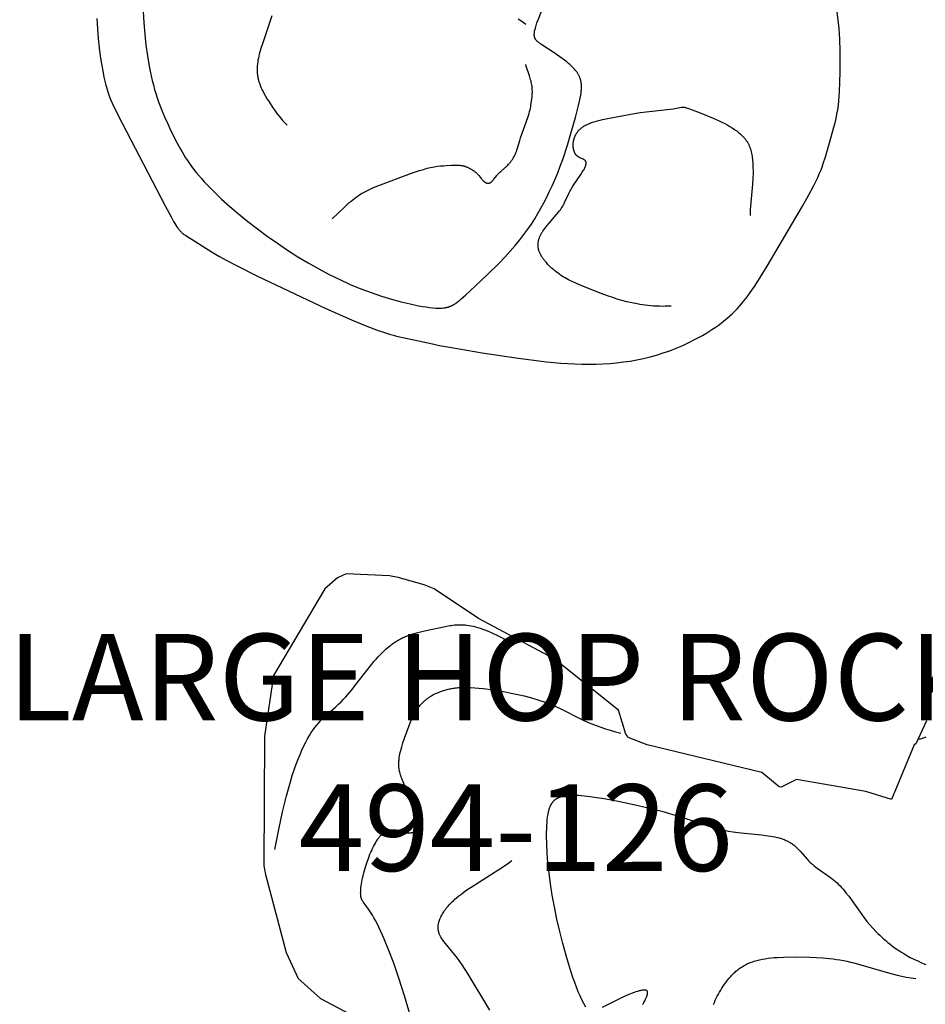
# Model space of a CAD drawing. Extents: x -349 to 54, y -428 to -83.
# Drawn here: x -302 to -250, y -218 to -161 of the extents above; entities that cross this region are included whole.
import ezdxf
from ezdxf.enums import TextEntityAlignment as Align

# ---------------------------------------------------------------- set-up
doc = ezdxf.new("R2010")
doc.units = 0
doc.header["$MEASUREMENT"] = 0
doc.linetypes.add('CENTER', pattern=[0.6, 0.375, -0.075, 0.075, -0.075])
doc.layers.get('0').update_dxf_attribs({"color": 5, "linetype": 'CONTINUOUS'})
for name, color, linetype in [('PARTNO', 7, 'CONTINUOUS'), ('PHASE-1', 6, 'CONTINUOUS'), ('TXT', 7, 'CENTER')]:
    doc.layers.add(name, color=color, linetype=linetype)
doc.styles.add('ROMANS', font='ROMANS.SHX', dxfattribs={"height": 5})
doc.styles.add('SIMPLEX', font='simplex.shx')

# ---------------------------------------------------------------- blocks, each defined once
blk = doc.blocks.new('27494127D')
for p, q in [((66.152, -10.679), (63.152, -9.101)), ((67.442, -11.831), (66.152, -10.679)), ((68.117, -13.331), (67.442, -11.831)), ((69.312, -17.831), (68.117, -13.331)), ((69.414, -18.331), (69.312, -17.831)), ((69.383, -25.831), (69.414, -18.331)), ((31.859, -25.331), (33.166, -22.161)), ((33.166, -22.161), (34.652, -22.624)), ((34.652, -22.624), (38.652, -23.319)), ((38.652, -23.319), (39.544, -22.884)), ((39.544, -22.884), (39.652, -22.898)), ((39.652, -22.898), (40.652, -23.718)), ((40.652, -23.718), (47.277, -25.331)), ((31.152, -26.699), (31.771, -25.384)), ((31.771, -25.384), (31.859, -25.331)), ((47.277, -25.331), (48.378, -25.741)), ((48.378, -25.741), (48.406, -25.831)), ((48.406, -25.831), (48.514, -25.931)), ((48.514, -25.931), (48.93, -27.331)), ((68.859, -29.331), (69.383, -25.831)), ((48.93, -27.331), (52.652, -30.287)), ((65.902, -34.331), (68.859, -29.331)), ((52.652, -30.287), (57.015, -32.621)), ((57.015, -32.621), (59.588, -34.331)), ((59.588, -34.331), (60.152, -34.554)), ((60.152, -34.554), (61.652, -34.983)), ((65.152, -34.968), (65.902, -34.331)), ((61.652, -34.983), (62.152, -35.085)), ((62.152, -35.085), (64.652, -35.186)), ((64.652, -35.186), (65.152, -34.968))]:
    blk.add_line(p, q)
for points in [[(50.829, -10.183), (50.937, -10.386), (51.044, -10.601), (51.15, -10.829), (51.255, -11.071), (51.359, -11.329), (51.463, -11.602), (51.566, -11.89), (51.769, -12.505), (51.965, -13.162), (52.152, -13.848), (52.327, -14.552), (52.488, -15.261), (52.632, -15.964), (52.757, -16.649), (52.86, -17.305), (52.943, -17.929), (53.006, -18.517), (53.05, -19.068), (53.077, -19.578), (53.087, -20.045), (53.086, -20.262), (53.081, -20.467), (53.073, -20.66), (53.061, -20.841), (53.046, -21.009), (53.027, -21.166), (53.016, -21.239), (53.005, -21.31), (52.992, -21.378), (52.978, -21.444), (52.963, -21.506), (52.947, -21.566), (52.93, -21.624), (52.912, -21.678), (52.902, -21.705), (52.892, -21.731), (52.882, -21.756), (52.871, -21.781), (52.861, -21.805), (52.849, -21.828), (52.838, -21.851), (52.826, -21.873), (52.814, -21.895), (52.801, -21.916), (52.789, -21.937), (52.776, -21.957), (52.762, -21.977), (52.748, -21.996), (52.734, -22.014), (52.72, -22.032), (52.705, -22.05), (52.689, -22.067), (52.674, -22.083), (52.658, -22.099), (52.641, -22.115), (52.625, -22.13), (52.608, -22.144), (52.59, -22.159), (52.572, -22.172), (52.554, -22.185), (52.535, -22.198), (52.516, -22.211), (52.497, -22.223), (52.477, -22.234), (52.457, -22.245), (52.436, -22.256), (52.415, -22.266), (52.393, -22.276), (52.371, -22.286), (52.349, -22.295), (52.326, -22.304), (52.303, -22.312), (52.279, -22.32), (52.255, -22.328), (52.205, -22.342), (52.154, -22.355), (52.101, -22.367), (52.046, -22.378), (51.989, -22.387), (51.931, -22.395), (51.87, -22.401), (51.808, -22.407), (51.744, -22.411), (51.678, -22.414), (51.541, -22.417), (51.397, -22.415), (51.245, -22.409), (51.086, -22.398), (50.92, -22.384), (50.565, -22.343), (50.18, -22.288), (49.765, -22.22), (48.854, -22.051), (47.882, -21.844), (46.906, -21.611), (46.435, -21.487), (45.985, -21.361), (45.165, -21.105), (43.781, -20.64), (43.472, -20.546), (43.321, -20.504), (43.173, -20.465), (43.026, -20.43), (42.88, -20.398), (42.736, -20.37), (42.594, -20.344), (42.312, -20.301), (42.035, -20.266), (40.683, -20.131), (40.417, -20.097), (40.157, -20.056), (40.029, -20.032), (39.903, -20.006), (39.78, -19.977), (39.66, -19.945), (39.543, -19.909), (39.486, -19.89), (39.43, -19.871), (39.374, -19.85), (39.32, -19.828), (39.267, -19.806), (39.214, -19.782), (39.163, -19.757), (39.113, -19.731), (39.064, -19.705), (39.017, -19.677), (38.97, -19.648), (38.925, -19.617), (38.881, -19.586), (38.838, -19.554), (38.796, -19.521), (38.755, -19.487), (38.715, -19.452), (38.675, -19.416), (38.636, -19.38), (38.598, -19.343), (38.524, -19.267), (38.452, -19.189), (38.028, -18.707), (37.954, -18.629), (37.877, -18.551), (37.798, -18.476), (37.758, -18.44), (37.716, -18.404), (37.631, -18.333), (37.543, -18.264), (37.453, -18.197), (36.881, -17.798), (36.688, -17.658), (36.592, -17.584), (36.497, -17.509), (36.403, -17.43), (36.312, -17.348), (36.222, -17.262), (36.134, -17.173), (36.048, -17.08), (35.964, -16.985), (35.882, -16.887), (35.801, -16.787), (35.642, -16.582), (34.891, -15.53), (34.74, -15.327), (34.584, -15.128), (34.419, -14.929), (34.244, -14.731), (34.055, -14.531), (33.954, -14.431), (33.849, -14.329), (33.624, -14.123), (33.504, -14.019), (33.378, -13.913), (33.245, -13.806), (33.105, -13.699), (32.957, -13.591), (32.801, -13.483), (32.636, -13.376), (32.461, -13.268), (32.277, -13.161), (32.082, -13.054), (31.876, -12.948), (31.658, -12.844), (31.428, -12.74), (31.186, -12.638)], [(43.444, -10.34), (43.396, -10.456), (43.345, -10.573), (43.289, -10.69), (43.23, -10.808), (43.168, -10.926), (43.102, -11.044), (43.033, -11.161), (42.961, -11.279), (42.885, -11.395), (42.807, -11.511), (42.725, -11.624), (42.639, -11.736), (42.55, -11.845), (42.504, -11.899), (42.456, -11.952), (42.408, -12.004), (42.359, -12.055), (42.308, -12.105), (42.256, -12.155), (42.204, -12.203), (42.15, -12.251), (42.095, -12.297), (42.038, -12.342), (41.981, -12.386), (41.922, -12.429), (41.862, -12.47), (41.8, -12.51), (41.737, -12.549), (41.673, -12.586), (41.608, -12.622), (41.541, -12.656), (41.472, -12.689), (41.402, -12.72), (41.331, -12.749), (41.259, -12.777), (41.184, -12.803), (41.109, -12.828), (41.032, -12.851), (40.954, -12.873), (40.875, -12.893), (40.795, -12.912), (40.631, -12.946), (40.463, -12.975), (40.292, -13), (40.117, -13.02), (39.939, -13.037), (39.759, -13.05), (39.392, -13.068), (38.644, -13.078), (37.89, -13.069), (37.51, -13.053), (37.128, -13.028), (36.741, -12.99), (36.546, -12.966), (36.349, -12.938), (36.15, -12.906), (35.95, -12.87), (35.748, -12.829), (35.545, -12.783), (35.339, -12.732), (33.334, -12.154), (32.837, -12.028), (32.579, -11.97), (32.314, -11.917), (32.043, -11.868), (31.765, -11.824)], [(56.358, -10.003), (57.673, -12.184), (57.821, -12.414), (57.965, -12.626), (58.105, -12.822), (58.24, -13.003), (58.929, -13.852), (59.017, -13.966), (59.058, -14.022), (59.097, -14.076), (59.133, -14.13), (59.167, -14.183), (59.198, -14.235), (59.212, -14.262), (59.226, -14.288), (59.239, -14.314), (59.252, -14.34), (59.264, -14.366), (59.275, -14.392), (59.285, -14.418), (59.295, -14.445), (59.304, -14.471), (59.312, -14.497), (59.319, -14.524), (59.326, -14.551), (59.332, -14.578), (59.337, -14.605), (59.341, -14.632), (59.345, -14.66), (59.348, -14.687), (59.35, -14.715), (59.351, -14.743), (59.352, -14.772), (59.351, -14.8), (59.35, -14.829), (59.348, -14.858), (59.346, -14.887), (59.343, -14.916), (59.338, -14.945), (59.334, -14.975), (59.328, -15.005), (59.322, -15.034), (59.315, -15.064), (59.307, -15.095), (59.298, -15.125), (59.289, -15.155), (59.279, -15.186), (59.268, -15.217), (59.257, -15.247), (59.244, -15.278), (59.231, -15.309), (59.218, -15.341), (59.203, -15.372), (59.172, -15.435), (59.139, -15.498), (59.102, -15.562), (59.063, -15.625), (59.021, -15.69), (58.976, -15.754), (58.929, -15.819), (58.878, -15.884), (58.825, -15.949), (58.77, -16.014), (58.712, -16.079), (58.651, -16.144), (58.588, -16.21), (58.522, -16.275), (58.453, -16.34), (58.382, -16.405), (58.309, -16.47), (58.155, -16.6), (57.991, -16.729), (57.818, -16.857), (57.638, -16.984), (57.452, -17.111), (55.85, -18.123), (55.458, -18.379), (55.269, -18.509), (55.086, -18.639)], [(47.529, -10.331), (47.467, -10.442), (47.414, -10.544), (47.369, -10.636), (47.35, -10.678), (47.332, -10.718), (47.317, -10.756), (47.303, -10.792), (47.291, -10.826), (47.28, -10.858), (47.272, -10.887), (47.268, -10.902), (47.265, -10.915), (47.262, -10.929), (47.259, -10.941), (47.257, -10.954), (47.255, -10.966), (47.254, -10.977), (47.253, -10.988), (47.252, -10.999), (47.252, -11.009), (47.252, -11.019), (47.252, -11.029), (47.253, -11.038), (47.254, -11.046), (47.255, -11.055), (47.257, -11.063), (47.259, -11.07), (47.261, -11.077), (47.264, -11.084), (47.267, -11.091), (47.27, -11.097), (47.273, -11.103), (47.277, -11.108), (47.281, -11.114), (47.285, -11.119), (47.29, -11.123), (47.294, -11.128), (47.299, -11.132), (47.305, -11.136), (47.31, -11.139), (47.316, -11.142), (47.322, -11.145), (47.328, -11.148), (47.335, -11.151), (47.341, -11.153), (47.348, -11.155), (47.355, -11.157), (47.362, -11.159), (47.369, -11.16), (47.377, -11.161), (47.385, -11.162), (47.393, -11.163), (47.401, -11.164), (47.409, -11.164), (47.417, -11.165), (47.426, -11.165), (47.443, -11.165), (47.461, -11.164), (47.479, -11.163), (47.498, -11.162), (47.536, -11.158), (47.576, -11.152), (47.617, -11.145), (47.66, -11.137), (47.703, -11.127), (47.748, -11.117), (47.794, -11.105), (47.841, -11.091), (47.938, -11.062), (48.038, -11.028), (48.141, -10.99), (48.247, -10.949), (48.465, -10.858), (48.688, -10.756), (48.913, -10.648), (49.878, -10.153)], [(60.943, -9.663), (61.293, -10.83), (61.617, -11.843), (61.916, -12.712), (62.191, -13.451), (62.442, -14.071), (62.558, -14.34), (62.669, -14.584), (62.775, -14.805), (62.874, -15.004), (62.969, -15.182), (63.058, -15.342), (63.141, -15.483), (63.219, -15.61), (63.293, -15.721), (63.361, -15.82), (63.482, -15.986), (63.627, -16.177), (63.667, -16.231), (63.684, -16.257), (63.701, -16.283), (63.717, -16.309), (63.731, -16.335), (63.738, -16.348), (63.745, -16.361), (63.751, -16.374), (63.757, -16.387), (63.763, -16.401), (63.768, -16.414), (63.774, -16.428), (63.779, -16.442), (63.783, -16.457), (63.788, -16.471), (63.792, -16.486), (63.796, -16.501), (63.799, -16.517), (63.803, -16.533), (63.806, -16.549), (63.809, -16.566), (63.812, -16.583), (63.814, -16.601), (63.818, -16.638), (63.821, -16.676), (63.823, -16.716), (63.824, -16.757), (63.824, -16.8), (63.823, -16.844), (63.822, -16.89), (63.816, -16.986), (63.806, -17.086), (63.793, -17.191), (63.777, -17.3), (63.758, -17.412), (63.736, -17.528), (63.711, -17.646), (63.684, -17.767), (63.621, -18.013), (63.549, -18.263), (63.468, -18.513), (63.38, -18.76), (63.286, -19.001), (63.237, -19.118), (63.187, -19.231), (63.135, -19.342), (63.083, -19.448), (63.03, -19.55), (62.976, -19.647), (62.921, -19.739), (62.866, -19.826), (62.838, -19.867), (62.811, -19.907), (62.783, -19.944), (62.755, -19.98), (62.727, -20.015), (62.699, -20.048), (62.671, -20.079), (62.644, -20.108), (62.616, -20.136), (62.588, -20.162), (62.56, -20.187), (62.532, -20.21), (62.504, -20.232), (62.476, -20.253), (62.449, -20.272), (62.421, -20.29), (62.393, -20.306), (62.365, -20.321), (62.338, -20.335), (62.31, -20.348), (62.283, -20.359), (62.255, -20.37), (62.228, -20.379), (62.2, -20.387), (62.173, -20.395), (62.146, -20.401), (62.119, -20.406), (62.091, -20.411), (62.065, -20.414), (62.038, -20.417), (62.011, -20.419), (61.984, -20.42), (61.958, -20.42), (61.931, -20.42), (61.905, -20.419), (61.879, -20.417), (61.852, -20.415), (61.826, -20.412), (61.801, -20.409), (61.775, -20.405), (61.724, -20.396), (61.674, -20.385), (61.624, -20.374), (61.575, -20.361), (61.298, -20.28), (61.254, -20.269), (61.212, -20.259), (61.192, -20.254), (61.171, -20.25), (61.151, -20.247), (61.131, -20.244), (61.112, -20.241), (61.092, -20.239), (61.073, -20.238), (61.054, -20.237), (61.036, -20.236), (61.018, -20.236), (61, -20.237), (60.982, -20.238), (60.965, -20.24), (60.948, -20.242), (60.931, -20.244), (60.914, -20.247), (60.898, -20.251), (60.882, -20.255), (60.867, -20.259), (60.851, -20.264), (60.836, -20.27), (60.822, -20.276), (60.807, -20.282), (60.793, -20.289), (60.779, -20.296), (60.766, -20.304), (60.753, -20.312), (60.74, -20.32), (60.727, -20.329), (60.715, -20.339), (60.703, -20.348), (60.692, -20.358), (60.68, -20.369), (60.669, -20.38), (60.659, -20.391), (60.649, -20.403), (60.639, -20.415), (60.629, -20.428), (60.62, -20.44), (60.611, -20.454), (60.602, -20.467), (60.594, -20.481), (60.586, -20.495), (60.578, -20.51), (60.571, -20.525), (60.564, -20.54), (60.557, -20.556), (60.551, -20.572), (60.545, -20.588), (60.539, -20.604), (60.534, -20.621), (60.529, -20.638), (60.524, -20.656), (60.52, -20.673), (60.516, -20.692), (60.513, -20.71), (60.509, -20.728), (60.507, -20.747), (60.504, -20.766), (60.502, -20.786), (60.5, -20.805), (60.499, -20.825), (60.498, -20.845), (60.497, -20.866), (60.497, -20.886), (60.497, -20.907), (60.499, -20.949), (60.501, -20.993), (60.506, -21.037), (60.511, -21.081), (60.518, -21.127), (60.527, -21.173), (60.536, -21.22), (60.547, -21.267), (60.559, -21.315), (60.586, -21.413), (60.617, -21.512), (60.652, -21.613), (60.69, -21.715), (60.73, -21.818), (60.773, -21.921), (60.865, -22.128), (61.335, -23.099), (61.375, -23.19), (61.414, -23.28), (61.45, -23.37), (61.483, -23.459), (61.513, -23.549), (61.527, -23.593), (61.54, -23.638), (61.552, -23.683), (61.564, -23.728), (61.574, -23.774), (61.583, -23.819), (61.592, -23.864), (61.599, -23.91), (61.605, -23.956), (61.611, -24.002), (61.615, -24.048), (61.618, -24.095), (61.619, -24.142), (61.62, -24.189), (61.62, -24.237), (61.619, -24.285), (61.617, -24.333), (61.613, -24.381), (61.609, -24.43), (61.604, -24.479), (61.591, -24.579), (61.575, -24.68), (61.555, -24.783), (61.533, -24.888), (61.507, -24.994), (61.448, -25.213), (61.379, -25.441), (61.218, -25.924), (61.127, -26.176), (61.029, -26.429), (60.923, -26.679), (60.868, -26.801), (60.81, -26.921), (60.751, -27.038), (60.689, -27.152), (60.626, -27.261), (60.594, -27.314), (60.561, -27.366), (60.527, -27.416), (60.493, -27.465), (60.459, -27.513), (60.424, -27.559), (60.388, -27.603), (60.352, -27.646), (60.316, -27.688), (60.279, -27.728), (60.242, -27.767), (60.204, -27.804), (60.166, -27.84), (60.127, -27.874), (60.089, -27.908), (60.05, -27.94), (60.011, -27.97), (59.971, -28), (59.932, -28.028), (59.892, -28.056), (59.852, -28.082), (59.813, -28.107), (59.773, -28.132), (59.733, -28.155), (59.653, -28.199), (59.573, -28.239), (59.494, -28.277), (59.416, -28.311), (59.339, -28.343), (59.188, -28.401), (59.043, -28.451), (58.972, -28.474), (58.903, -28.495), (58.833, -28.515), (58.764, -28.533), (58.695, -28.549), (58.626, -28.564), (58.556, -28.578), (58.485, -28.59), (58.413, -28.601), (58.339, -28.61), (58.263, -28.618), (58.186, -28.624), (58.106, -28.63), (58.023, -28.634), (57.849, -28.638), (57.662, -28.636), (57.459, -28.629), (57.24, -28.616), (57.002, -28.596), (56.744, -28.568), (56.16, -28.49), (55.486, -28.379), (55.124, -28.311), (54.754, -28.233), (54.38, -28.146), (54.009, -28.049), (53.645, -27.943), (53.468, -27.887), (53.294, -27.828), (53.125, -27.766), (52.96, -27.702), (52.643, -27.569), (52.341, -27.431), (50.983, -26.753), (50.729, -26.637), (50.475, -26.529), (50.219, -26.43), (49.958, -26.336), (49.688, -26.248), (49.406, -26.163), (49.111, -26.081), (48.798, -26)], [(68.775, -19.28), (68.554, -20.434), (68.332, -21.463), (68.108, -22.375), (67.884, -23.179), (67.772, -23.542), (67.66, -23.882), (67.548, -24.199), (67.437, -24.493), (67.326, -24.767), (67.215, -25.021), (67.106, -25.255), (66.996, -25.473), (66.888, -25.673), (66.781, -25.857), (66.674, -26.027), (66.569, -26.184), (66.464, -26.327), (66.361, -26.459), (66.26, -26.581), (66.159, -26.693), (66.061, -26.796), (65.964, -26.892), (65.869, -26.982), (65.258, -27.516), (65.104, -27.662), (64.957, -27.806), (64.817, -27.95), (64.684, -28.093), (64.557, -28.236), (64.318, -28.518), (64.095, -28.798), (63.258, -29.885), (63.042, -30.146), (62.931, -30.273), (62.819, -30.397), (62.705, -30.518), (62.589, -30.636), (62.472, -30.749), (62.352, -30.859), (62.23, -30.965), (62.106, -31.065), (62.044, -31.113), (61.98, -31.16), (61.916, -31.206), (61.852, -31.25), (61.787, -31.292), (61.721, -31.333), (61.655, -31.373), (61.588, -31.41), (61.521, -31.446), (61.453, -31.481), (61.384, -31.514), (61.315, -31.545), (61.245, -31.575), (61.174, -31.604), (61.032, -31.658), (60.887, -31.707), (60.74, -31.752), (60.591, -31.794), (60.441, -31.832), (60.134, -31.903), (58.848, -32.171), (58.677, -32.203), (58.589, -32.217), (58.499, -32.23), (58.407, -32.24), (58.313, -32.248), (58.216, -32.254), (58.116, -32.257), (58.013, -32.256), (57.907, -32.252), (57.798, -32.244), (57.685, -32.232), (57.568, -32.215), (57.446, -32.193), (57.32, -32.167), (57.19, -32.135), (57.055, -32.097), (56.914, -32.054), (56.769, -32.004), (56.618, -31.947), (56.46, -31.884), (56.297, -31.813), (56.128, -31.734), (55.952, -31.648), (55.77, -31.554), (55.58, -31.451), (55.384, -31.339), (55.18, -31.218)], [(31.18, -25.764), (31.234, -25.742), (31.289, -25.721), (31.345, -25.702), (31.401, -25.685), (31.459, -25.668), (31.517, -25.654), (31.576, -25.641), (31.636, -25.63)]]:
    blk.add_lwpolyline(points)
blk = doc.blocks.new('PARTNO')
at = {"layer": 'TXT', "style": 'ROMANS'}
blk.add_attdef('PARTNO', text='', height=5, dxfattribs=at).set_placement((0, 0), align=Align.CENTER)
blk = doc.blocks.new('27494126')
for points in [[(-22.042, -0.711), (-22.009, -1.303), (-21.963, -1.864), (-21.906, -2.389), (-21.842, -2.877), (-21.773, -3.324), (-21.701, -3.728), (-21.63, -4.086), (-21.56, -4.399), (-21.525, -4.541), (-21.49, -4.675), (-21.453, -4.803), (-21.415, -4.927), (-21.374, -5.049), (-21.331, -5.169), (-21.284, -5.289), (-21.234, -5.411), (-21.12, -5.666), (-20.826, -6.267), (-18.1, -11.519), (-17.758, -12.156), (-17.609, -12.416), (-17.541, -12.53), (-17.477, -12.633), (-17.417, -12.724), (-17.361, -12.805), (-17.334, -12.842), (-17.307, -12.877), (-17.281, -12.909), (-17.256, -12.94), (-17.231, -12.968), (-17.206, -12.995), (-17.182, -13.021), (-17.157, -13.045), (-17.133, -13.067), (-17.109, -13.089), (-17.085, -13.109), (-17.06, -13.129), (-17.036, -13.147), (-17.011, -13.165), (-16.985, -13.183), (-16.96, -13.2), (-16.906, -13.234), (-15.382, -14.188), (-14.995, -14.414), (-14.543, -14.666), (-14.019, -14.946), (-12.767, -15.576), (-8.81, -17.435), (-7.337, -18.096), (-6.541, -18.426), (-5.804, -18.706), (-5.433, -18.834), (-5.252, -18.891), (-5.076, -18.944), (-4.905, -18.99), (-4.739, -19.032), (-2.831, -19.449), (-2.259, -19.57), (-1.563, -19.704), (0.206, -20), (2.149, -20.287), (3.922, -20.513), (4.751, -20.591), (5.158, -20.619), (5.563, -20.64), (5.968, -20.652), (6.372, -20.656), (6.775, -20.651), (7.177, -20.636), (7.576, -20.611), (7.973, -20.576), (8.367, -20.531), (8.757, -20.475), (9.143, -20.407), (9.526, -20.327), (9.907, -20.235), (10.285, -20.131), (10.663, -20.012), (11.04, -19.88), (11.418, -19.733), (11.797, -19.572), (12.177, -19.395), (12.557, -19.202), (12.745, -19.101), (12.932, -18.996), (13.117, -18.887), (13.3, -18.774), (13.481, -18.659), (13.658, -18.539), (13.832, -18.417), (14.002, -18.291), (14.169, -18.161), (14.33, -18.029), (14.487, -17.893), (14.638, -17.754), (14.784, -17.612), (14.925, -17.467), (15.061, -17.318), (15.194, -17.166), (15.322, -17.01), (15.448, -16.85), (15.571, -16.686), (15.693, -16.518), (15.933, -16.168), (16.172, -15.8), (16.665, -15.001), (18.713, -11.543), (19.08, -10.885), (19.365, -10.342), (19.482, -10.104), (19.585, -9.882), (19.677, -9.673), (19.76, -9.472), (19.835, -9.276), (19.904, -9.082), (20.03, -8.696), (20.266, -7.886), (20.524, -6.969), (20.585, -6.725), (20.643, -6.477), (20.695, -6.225), (20.74, -5.97), (20.777, -5.713), (20.807, -5.452), (20.831, -5.189), (20.849, -4.921), (20.872, -4.368), (20.883, -3.789), (20.883, -2.55), (20.861, -1.912), (20.842, -1.594), (20.817, -1.278), (20.639, 0.307)], [(-19.369, -0.292), (-19.33, -0.961), (-19.277, -1.614), (-19.208, -2.248), (-19.124, -2.861), (-19.025, -3.449), (-18.969, -3.733), (-18.909, -4.009), (-18.845, -4.278), (-18.777, -4.539), (-18.706, -4.793), (-18.631, -5.04), (-18.554, -5.28), (-18.474, -5.514), (-18.306, -5.963), (-18.132, -6.388), (-17.952, -6.792), (-17.77, -7.177), (-17.406, -7.897), (-17.22, -8.239), (-17.123, -8.407), (-17.023, -8.574), (-16.919, -8.741), (-16.81, -8.908), (-16.695, -9.075), (-16.573, -9.244), (-16.444, -9.416), (-16.307, -9.589), (-16.16, -9.766), (-16.005, -9.946), (-15.838, -10.131), (-15.66, -10.32), (-15.269, -10.714), (-14.835, -11.125), (-14.363, -11.549), (-13.858, -11.979), (-13.326, -12.412), (-12.772, -12.843), (-12.201, -13.267), (-11.618, -13.679), (-11.029, -14.076), (-10.434, -14.454), (-9.835, -14.815), (-9.232, -15.155), (-8.627, -15.475), (-8.02, -15.773), (-7.413, -16.049), (-6.805, -16.301), (-6.2, -16.528), (-5.603, -16.73), (-5.023, -16.907), (-4.468, -17.058), (-3.944, -17.183), (-3.46, -17.282), (-3.235, -17.322), (-3.023, -17.355), (-2.825, -17.382), (-2.642, -17.402), (-2.474, -17.415), (-2.396, -17.419), (-2.32, -17.421), (-2.248, -17.422), (-2.179, -17.42), (-2.113, -17.417), (-2.049, -17.412), (-1.987, -17.405), (-1.957, -17.401), (-1.928, -17.397), (-1.899, -17.391), (-1.87, -17.386), (-1.842, -17.38), (-1.815, -17.373), (-1.788, -17.366), (-1.761, -17.359), (-1.734, -17.351), (-1.708, -17.342), (-1.682, -17.333), (-1.656, -17.323), (-1.631, -17.313), (-1.605, -17.303), (-1.58, -17.292), (-1.555, -17.28), (-1.531, -17.268), (-1.506, -17.255), (-1.481, -17.242), (-1.457, -17.228), (-1.408, -17.199), (-1.359, -17.168), (-1.31, -17.135), (-1.26, -17.099), (-1.209, -17.061), (-1.106, -16.979), (-0.997, -16.887), (-0.759, -16.675), (-0.179, -16.143), (0.49, -15.506), (1.182, -14.818), (1.515, -14.471), (1.83, -14.131), (2.118, -13.803), (2.381, -13.485), (2.622, -13.175), (2.844, -12.871), (3.05, -12.569), (3.244, -12.268), (3.427, -11.963), (3.603, -11.653), (3.774, -11.335), (3.941, -11.008), (4.105, -10.672), (4.264, -10.326), (4.418, -9.969), (4.569, -9.602), (4.716, -9.224), (4.858, -8.833), (5.13, -8.023), (5.377, -7.205), (5.594, -6.422), (5.772, -5.716), (5.844, -5.404), (5.875, -5.259), (5.9, -5.119), (5.921, -4.984), (5.929, -4.919), (5.935, -4.855), (5.94, -4.792), (5.943, -4.73), (5.945, -4.669), (5.944, -4.61), (5.942, -4.551), (5.94, -4.521), (5.938, -4.493), (5.935, -4.464), (5.932, -4.435), (5.928, -4.407), (5.923, -4.379), (5.918, -4.351), (5.913, -4.323), (5.907, -4.295), (5.9, -4.267), (5.892, -4.24), (5.885, -4.213), (5.876, -4.185), (5.867, -4.158), (5.857, -4.131), (5.847, -4.104), (5.836, -4.078), (5.824, -4.051), (5.812, -4.024), (5.799, -3.998), (5.785, -3.971), (5.77, -3.945), (5.755, -3.918), (5.74, -3.892), (5.723, -3.866), (5.706, -3.839), (5.688, -3.813), (5.669, -3.787), (5.649, -3.76), (5.629, -3.734), (5.586, -3.681), (5.541, -3.629), (5.492, -3.576), (5.441, -3.523), (5.388, -3.471), (5.332, -3.418), (5.274, -3.366), (5.215, -3.314), (5.091, -3.211), (4.962, -3.11), (4.829, -3.01), (4.693, -2.912), (4.42, -2.724), (3.597, -2.183), (3.554, -2.153), (3.513, -2.123), (3.475, -2.094), (3.44, -2.065), (3.423, -2.051), (3.407, -2.036), (3.392, -2.022), (3.377, -2.007), (3.363, -1.993), (3.35, -1.978), (3.337, -1.964), (3.325, -1.949), (3.313, -1.934), (3.302, -1.918), (3.297, -1.911), (3.292, -1.903), (3.287, -1.895), (3.283, -1.887), (3.278, -1.879), (3.274, -1.871), (3.269, -1.863), (3.265, -1.855), (3.261, -1.847), (3.258, -1.838), (3.254, -1.83), (3.251, -1.822), (3.248, -1.813), (3.245, -1.804), (3.242, -1.796), (3.239, -1.787), (3.236, -1.778), (3.234, -1.769), (3.232, -1.759), (3.23, -1.75), (3.228, -1.741), (3.226, -1.731), (3.224, -1.722), (3.223, -1.712), (3.222, -1.702), (3.221, -1.692), (3.219, -1.671), (3.218, -1.65), (3.217, -1.629), (3.218, -1.606), (3.219, -1.584), (3.22, -1.56), (3.222, -1.536), (3.225, -1.511), (3.229, -1.485), (3.233, -1.459), (3.238, -1.432), (3.249, -1.375), (3.264, -1.315), (3.281, -1.251), (3.3, -1.184), (3.322, -1.112), (3.375, -0.956), (3.438, -0.782), (4.428, 1.735)], [(-11.939, -0.555), (-12.466, -2.098), (-12.555, -2.374), (-12.631, -2.634), (-12.663, -2.758), (-12.691, -2.879), (-12.716, -2.995), (-12.737, -3.109), (-12.755, -3.219), (-12.769, -3.327), (-12.779, -3.432), (-12.782, -3.484), (-12.785, -3.535), (-12.787, -3.585), (-12.787, -3.635), (-12.787, -3.685), (-12.786, -3.734), (-12.784, -3.783), (-12.781, -3.831), (-12.777, -3.879), (-12.772, -3.927), (-12.766, -3.974), (-12.759, -4.021), (-12.751, -4.068), (-12.742, -4.115), (-12.733, -4.161), (-12.722, -4.207), (-12.71, -4.253), (-12.698, -4.299), (-12.684, -4.344), (-12.67, -4.39), (-12.639, -4.48), (-12.606, -4.57), (-12.569, -4.659), (-12.53, -4.747), (-12.488, -4.835), (-12.445, -4.922), (-12.399, -5.009), (-12.303, -5.181), (-12.202, -5.351), (-12.098, -5.519), (-11.882, -5.851), (-11.767, -6.016), (-11.646, -6.182), (-11.516, -6.348), (-11.376, -6.515), (-11.301, -6.6), (-11.223, -6.685), (-11.142, -6.771), (-11.057, -6.857)], [(2.297, -0.717), (2.433, -0.812), (2.575, -0.918), (2.648, -0.975), (2.722, -1.036)], [(-8.446, -12.27), (-7.77, -11.606), (-7.565, -11.417), (-7.464, -11.329), (-7.364, -11.244), (-7.264, -11.163), (-7.164, -11.085), (-7.063, -11.01), (-6.96, -10.939), (-6.856, -10.87), (-6.75, -10.805), (-6.641, -10.742), (-6.53, -10.682), (-6.417, -10.625), (-6.302, -10.569), (-6.185, -10.516), (-6.066, -10.464), (-5.825, -10.366), (-3.866, -9.639), (-3.634, -9.556), (-3.407, -9.479), (-3.187, -9.41), (-3.079, -9.379), (-2.972, -9.351), (-2.868, -9.325), (-2.766, -9.303), (-2.665, -9.282), (-2.566, -9.265), (-2.376, -9.235), (-2.195, -9.213), (-2.023, -9.198), (-1.862, -9.187), (-1.574, -9.175), (-1.332, -9.17), (-1.225, -9.17), (-1.175, -9.172), (-1.126, -9.175), (-1.079, -9.178), (-1.033, -9.183), (-0.988, -9.189), (-0.943, -9.196), (-0.9, -9.205), (-0.878, -9.21), (-0.856, -9.215), (-0.835, -9.221), (-0.813, -9.227), (-0.791, -9.234), (-0.77, -9.241), (-0.726, -9.256), (-0.683, -9.273), (-0.639, -9.292), (-0.596, -9.311), (-0.553, -9.332), (-0.511, -9.354), (-0.469, -9.377), (-0.428, -9.4), (-0.389, -9.424), (-0.35, -9.449), (-0.313, -9.473), (-0.277, -9.498), (-0.243, -9.522), (-0.211, -9.546), (-0.181, -9.57), (-0.153, -9.593), (-0.127, -9.616), (-0.104, -9.637), (-0.082, -9.658), (-0.062, -9.679), (-0.043, -9.699), (-0.025, -9.72), (-0.008, -9.74), (0.008, -9.76), (0.106, -9.887), (0.144, -9.935), (0.166, -9.96), (0.189, -9.986), (0.213, -10.012), (0.238, -10.038), (0.265, -10.064), (0.278, -10.076), (0.292, -10.089), (0.306, -10.101), (0.32, -10.112), (0.335, -10.123), (0.35, -10.134), (0.364, -10.145), (0.379, -10.154), (0.394, -10.164), (0.402, -10.168), (0.41, -10.172), (0.417, -10.176), (0.425, -10.18), (0.433, -10.184), (0.44, -10.187), (0.448, -10.191), (0.456, -10.194), (0.463, -10.197), (0.471, -10.2), (0.479, -10.202), (0.487, -10.204), (0.495, -10.206), (0.502, -10.208), (0.51, -10.21), (0.518, -10.211), (0.526, -10.212), (0.534, -10.213), (0.541, -10.214), (0.549, -10.214), (0.553, -10.214), (0.557, -10.214), (0.561, -10.214), (0.565, -10.214), (0.569, -10.214), (0.573, -10.213), (0.577, -10.213), (0.58, -10.212), (0.584, -10.212), (0.588, -10.211), (0.592, -10.211), (0.596, -10.21), (0.6, -10.209), (0.604, -10.208), (0.608, -10.207), (0.611, -10.206), (0.615, -10.205), (0.619, -10.204), (0.627, -10.201), (0.634, -10.199), (0.642, -10.195), (0.65, -10.192), (0.657, -10.188), (0.665, -10.184), (0.673, -10.18), (0.68, -10.176), (0.688, -10.171), (0.695, -10.166), (0.703, -10.161), (0.71, -10.156), (0.718, -10.15), (0.725, -10.145), (0.733, -10.139), (0.747, -10.126), (0.762, -10.113), (0.777, -10.1), (0.791, -10.085), (0.806, -10.07), (0.834, -10.039), (0.862, -10.007), (0.89, -9.973), (1.048, -9.769), (1.072, -9.739), (1.096, -9.711), (1.12, -9.684), (1.143, -9.658), (1.166, -9.634), (1.189, -9.611), (1.235, -9.567), (1.28, -9.526), (1.525, -9.319), (1.578, -9.272), (1.631, -9.223), (1.685, -9.171), (1.738, -9.116), (1.764, -9.088), (1.79, -9.059), (1.815, -9.029), (1.841, -8.998), (1.865, -8.967), (1.889, -8.935), (1.912, -8.902), (1.935, -8.869), (1.958, -8.835), (1.979, -8.801), (2.021, -8.731), (2.06, -8.661), (2.096, -8.59), (2.129, -8.518), (2.16, -8.448), (2.187, -8.378), (2.212, -8.309), (2.235, -8.241), (2.38, -7.753), (2.431, -7.596), (2.843, -6.421), (2.92, -6.179), (2.95, -6.073), (2.975, -5.976), (2.995, -5.885), (3.012, -5.799), (3.026, -5.715), (3.063, -5.452), (3.088, -5.248), (3.098, -5.135), (3.102, -5.076), (3.104, -5.016), (3.106, -4.953), (3.106, -4.889), (3.104, -4.824), (3.1, -4.757), (3.094, -4.688), (3.087, -4.617), (3.076, -4.545), (3.063, -4.472), (3.047, -4.397), (3.029, -4.321), (3.009, -4.244), (2.986, -4.166), (2.939, -4.012), (2.752, -3.456), (2.735, -3.4), (2.722, -3.348)], [(11.124, -17.301), (10.951, -17.312), (10.779, -17.317), (10.61, -17.319), (10.441, -17.317), (10.275, -17.311), (10.109, -17.302), (9.946, -17.289), (9.785, -17.273), (9.625, -17.254), (9.467, -17.232), (9.312, -17.208), (9.158, -17.181), (8.857, -17.12), (8.565, -17.051), (8.283, -16.977), (8.01, -16.897), (7.748, -16.813), (7.497, -16.728), (7.03, -16.556), (5.932, -16.118), (5.656, -16), (5.414, -15.891), (5.303, -15.838), (5.198, -15.785), (5.099, -15.733), (5.004, -15.68), (4.912, -15.625), (4.822, -15.569), (4.734, -15.512), (4.648, -15.451), (4.561, -15.388), (4.475, -15.321), (4.389, -15.252), (4.305, -15.181), (4.222, -15.108), (4.142, -15.032), (4.063, -14.955), (3.988, -14.877), (3.916, -14.797), (3.847, -14.717), (3.815, -14.677), (3.783, -14.636), (3.752, -14.595), (3.723, -14.554), (3.695, -14.513), (3.668, -14.473), (3.642, -14.432), (3.618, -14.391), (3.595, -14.35), (3.573, -14.309), (3.554, -14.269), (3.535, -14.229), (3.518, -14.188), (3.503, -14.148), (3.49, -14.109), (3.478, -14.069), (3.472, -14.049), (3.467, -14.029), (3.463, -14.01), (3.458, -13.99), (3.454, -13.97), (3.451, -13.951), (3.448, -13.931), (3.445, -13.912), (3.443, -13.892), (3.441, -13.873), (3.439, -13.853), (3.438, -13.834), (3.437, -13.814), (3.436, -13.795), (3.436, -13.776), (3.436, -13.756), (3.437, -13.737), (3.437, -13.718), (3.439, -13.698), (3.44, -13.679), (3.442, -13.66), (3.444, -13.641), (3.45, -13.602), (3.457, -13.564), (3.465, -13.525), (3.474, -13.487), (3.485, -13.448), (3.497, -13.41), (3.511, -13.372), (3.525, -13.333), (3.541, -13.295), (3.559, -13.256), (3.577, -13.217), (3.596, -13.179), (3.617, -13.14), (3.639, -13.101), (3.662, -13.062), (3.686, -13.023), (3.711, -12.984), (3.765, -12.905), (3.823, -12.826), (3.884, -12.747), (3.947, -12.667), (4.08, -12.508), (4.489, -12.038), (4.613, -11.886), (4.671, -11.812), (4.725, -11.739), (4.774, -11.668), (4.82, -11.597), (4.862, -11.528), (4.901, -11.459), (4.937, -11.392), (4.971, -11.324), (5.217, -10.795), (5.25, -10.728), (5.286, -10.66), (5.325, -10.592), (5.365, -10.522), (5.452, -10.383), (5.912, -9.704), (5.991, -9.581), (6.027, -9.522), (6.06, -9.465), (6.09, -9.41), (6.118, -9.356), (6.13, -9.331), (6.142, -9.305), (6.153, -9.281), (6.163, -9.256), (6.172, -9.233), (6.18, -9.21), (6.187, -9.187), (6.194, -9.165), (6.196, -9.154), (6.199, -9.144), (6.201, -9.133), (6.204, -9.123), (6.205, -9.113), (6.207, -9.103), (6.209, -9.093), (6.21, -9.083), (6.211, -9.073), (6.211, -9.064), (6.212, -9.055), (6.212, -9.046), (6.212, -9.037), (6.211, -9.028), (6.211, -9.019), (6.21, -9.011), (6.208, -9.003), (6.208, -8.998), (6.207, -8.994), (6.206, -8.99), (6.205, -8.986), (6.204, -8.982), (6.203, -8.979), (6.202, -8.975), (6.201, -8.971), (6.2, -8.967), (6.198, -8.963), (6.197, -8.96), (6.195, -8.956), (6.194, -8.953), (6.192, -8.949), (6.191, -8.945), (6.189, -8.942), (6.187, -8.939), (6.185, -8.935), (6.183, -8.932), (6.181, -8.929), (6.179, -8.925), (6.177, -8.922), (6.174, -8.919), (6.172, -8.916), (6.17, -8.913), (6.167, -8.91), (6.165, -8.907), (6.162, -8.904), (6.159, -8.901), (6.156, -8.898), (6.154, -8.895), (6.151, -8.892), (6.148, -8.89), (6.144, -8.887), (6.141, -8.884), (6.138, -8.882), (6.131, -8.877), (6.124, -8.872), (6.117, -8.867), (6.11, -8.862), (6.102, -8.857), (6.094, -8.853), (6.086, -8.848), (6.069, -8.84), (6.051, -8.831), (6.032, -8.823), (5.91, -8.771), (5.866, -8.751), (5.844, -8.74), (5.822, -8.728), (5.8, -8.716), (5.778, -8.703), (5.767, -8.696), (5.757, -8.688), (5.746, -8.681), (5.735, -8.673), (5.725, -8.665), (5.714, -8.657), (5.704, -8.648), (5.693, -8.639), (5.683, -8.63), (5.673, -8.621), (5.663, -8.611), (5.653, -8.6), (5.644, -8.59), (5.634, -8.579), (5.625, -8.567), (5.616, -8.556), (5.607, -8.544), (5.598, -8.531), (5.59, -8.518), (5.582, -8.505), (5.573, -8.491), (5.566, -8.476), (5.558, -8.462), (5.551, -8.446), (5.544, -8.431), (5.537, -8.414), (5.53, -8.398), (5.524, -8.381), (5.518, -8.363), (5.512, -8.345), (5.507, -8.327), (5.502, -8.308), (5.497, -8.289), (5.492, -8.27), (5.488, -8.25), (5.484, -8.23), (5.481, -8.209), (5.478, -8.188), (5.475, -8.167), (5.473, -8.146), (5.47, -8.124), (5.469, -8.102), (5.467, -8.08), (5.466, -8.058), (5.466, -8.035), (5.466, -8.012), (5.466, -7.989), (5.467, -7.966), (5.468, -7.943), (5.469, -7.919), (5.471, -7.896), (5.473, -7.872), (5.476, -7.848), (5.48, -7.824), (5.483, -7.8), (5.487, -7.776), (5.492, -7.752), (5.497, -7.728), (5.503, -7.703), (5.509, -7.679), (5.515, -7.655), (5.522, -7.631), (5.53, -7.606), (5.538, -7.582), (5.547, -7.558), (5.556, -7.534), (5.565, -7.51), (5.576, -7.486), (5.586, -7.462), (5.598, -7.439), (5.61, -7.415), (5.622, -7.392), (5.635, -7.368), (5.649, -7.345), (5.663, -7.322), (5.677, -7.3), (5.693, -7.277), (5.709, -7.255), (5.725, -7.233), (5.743, -7.211), (5.76, -7.19), (5.779, -7.168), (5.798, -7.148), (5.818, -7.127), (5.838, -7.107), (5.859, -7.087), (5.881, -7.067), (5.903, -7.048), (5.926, -7.029), (5.95, -7.01), (5.974, -6.992), (5.999, -6.974), (6.025, -6.957), (6.051, -6.94), (6.078, -6.923), (6.105, -6.906), (6.161, -6.874), (6.219, -6.844), (6.279, -6.814), (6.341, -6.786), (6.404, -6.759), (6.469, -6.733), (6.535, -6.709), (6.602, -6.685), (6.738, -6.641), (6.878, -6.6), (7.019, -6.563), (7.16, -6.529), (7.44, -6.47), (9.005, -6.184), (9.339, -6.134), (11.235, -5.907), (11.729, -5.821), (11.75, -5.818), (11.76, -5.817), (11.77, -5.816), (11.779, -5.815), (11.789, -5.814), (11.799, -5.814), (11.809, -5.814), (11.819, -5.814), (11.829, -5.814), (11.84, -5.815), (11.851, -5.816), (11.862, -5.818), (11.874, -5.82), (11.886, -5.822), (11.899, -5.825), (11.913, -5.828), (11.927, -5.831), (11.959, -5.84), (11.994, -5.85), (12.077, -5.877), (12.181, -5.913), (12.798, -6.146), (13.547, -6.453), (13.894, -6.609), (14.057, -6.687), (14.213, -6.765), (14.363, -6.846), (14.507, -6.928), (14.646, -7.014), (14.78, -7.103), (14.846, -7.149), (14.91, -7.196), (14.973, -7.244), (15.035, -7.294), (15.095, -7.344), (15.153, -7.397), (15.21, -7.451), (15.265, -7.506), (15.291, -7.534), (15.317, -7.563), (15.343, -7.592), (15.368, -7.622), (15.392, -7.652), (15.416, -7.683), (15.439, -7.714), (15.462, -7.745), (15.483, -7.778), (15.505, -7.81), (15.525, -7.843), (15.545, -7.877), (15.564, -7.911), (15.583, -7.946), (15.6, -7.981), (15.617, -8.017), (15.633, -8.053), (15.649, -8.09), (15.663, -8.128), (15.677, -8.166), (15.69, -8.204), (15.703, -8.243), (15.715, -8.282), (15.726, -8.322), (15.747, -8.403), (15.765, -8.484), (15.781, -8.567), (15.795, -8.65), (15.807, -8.734), (15.817, -8.818), (15.825, -8.902), (15.832, -8.986), (15.843, -9.153), (15.848, -9.316), (15.851, -9.475), (15.851, -9.631), (15.842, -9.94), (15.822, -10.26), (15.694, -11.751), (15.686, -11.924), (15.683, -12.081)]]:
    blk.add_lwpolyline(points)
at = {"layer": 'PARTNO'}
ref = blk.add_blockref('PARTNO', (2.154, -49.915), dxfattribs=at)
ref.add_attrib('PARTNO', '494-126', dxfattribs={"height": 5, "style": 'SIMPLEX'}).set_placement((2.154, -49.915), align=Align.CENTER)
at = {"layer": 'TXT', "style": 'SIMPLEX'}
blk.add_text('LARGE HOP ROCK', height=5, dxfattribs=at).set_placement((1.039, -39.374), align=Align.MIDDLE)

msp = doc.modelspace()

# ---------------------------------------------------------------- block references
at = {"layer": 'PHASE-1'}
msp.add_blockref('27494126', (-275.569, -160.14), dxfattribs=at)
at = {"layer": 'PHASE-1', "rotation": 180}
msp.add_blockref('27494127D', (-218.553, -228.095, 48), dxfattribs=at)

doc.saveas('drawing.dxf')
